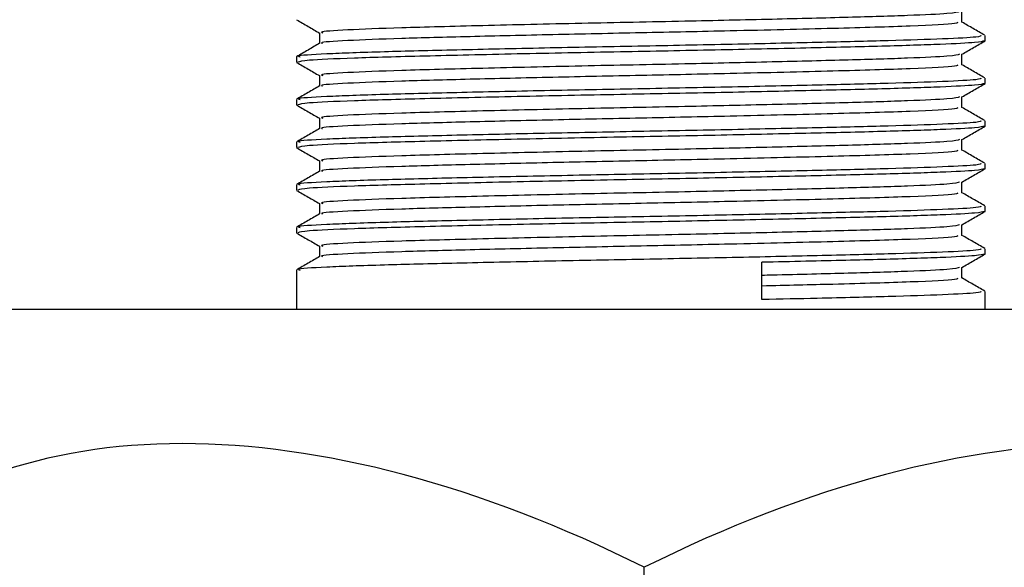
# Model space of a CAD drawing. Units: millimetres. Extents: x 3 to 1996, y 5 to 1995.
# Drawn here: x 1056 to 1085, y 378 to 394 of the extents above; entities that cross this region are included whole.
import ezdxf

# ---------------------------------------------------------------- set-up
doc = ezdxf.new("R2010")
doc.units = ezdxf.units.MM

msp = doc.modelspace()

# ---------------------------------------------------------------- linework, layer by layer
at = {"color": 7, "linetype": 'Continuous', "lineweight": 25}
for p, q in [((1084.671, 393.592), (1084.671, 393.75)), ((1064.171, 393.115), (1064.171, 392.957)), ((1084.671, 392.322), (1084.671, 392.48)), ((1064.171, 391.845), (1064.171, 391.687)), ((1084.671, 391.052), (1084.671, 391.21)), ((1064.171, 390.575), (1064.171, 390.417)), ((1084.671, 389.782), (1084.671, 389.94)), ((1064.171, 389.305), (1064.171, 389.147)), ((1084.671, 388.512), (1084.671, 388.67)), ((1064.171, 388.035), (1064.171, 387.877)), ((1084.671, 387.242), (1084.671, 387.4)), ((1078.031, 385.886), (1078.031, 386.997)), ((1064.171, 386.765), (1064.171, 385.597)), ((1084.671, 385.597), (1084.671, 386.13)), ((1047.029, 385.597), (1074.529, 385.597)), ((1074.529, 385.597), (1102.029, 385.597)), ((1074.529, 376.597), (1074.529, 377.913))]:
    msp.add_line(p, q, dxfattribs=at)
for major_axis, start_param, end_param in [((23.816, -23.816), 2.094395, 3.141593), ((23.816, 23.816), 0, 1.047198)]:
    msp.add_ellipse((1074.529, 354.097), major_axis=major_axis, ratio=0.57735, start_param=start_param, end_param=end_param, dxfattribs=at)
for points, knots in [([(1064.179, 394.219), (1064.294, 394.152), (1064.52, 394.022), (1064.747, 393.891), (1064.858, 393.826)], [0, 0, 0, 0, 0.506715, 1, 1, 1, 1]), ([(1083.912, 394.464), (1083.855, 394.444), (1083.745, 394.406), (1082.466, 394.345), (1080.675, 394.29), (1078.374, 394.233), (1075.633, 394.171), (1072.611, 394.112), (1069.65, 394.043), (1067.214, 393.979), (1065.598, 393.917), (1064.834, 393.865), (1064.935, 393.837), (1064.962, 393.83)], [0, 0, 0, 0, 0.0970241, 0.1875196, 0.2762303, 0.3656685, 0.4560604, 0.5586942, 0.6634305, 0.7669476, 0.8648238, 0.9639, 1, 1, 1, 1]), ([(1083.983, 394.147), (1083.983, 394.2), (1083.983, 394.306), (1083.983, 394.411), (1083.983, 394.464)], [0, 0, 0, 0, 0.500543, 1, 1, 1, 1]), ([(1083.842, 394.147), (1083.855, 394.133), (1083.888, 394.096), (1082.593, 394.03), (1080.259, 393.961), (1077.361, 393.892), (1074.442, 393.83), (1071.757, 393.775), (1069.288, 393.716), (1067.134, 393.659), (1065.606, 393.599), (1064.849, 393.55), (1064.932, 393.524), (1064.949, 393.519)], [0, 0, 0, 0, 0.0693332, 0.1851443, 0.2988286, 0.4143051, 0.5046956, 0.5941017, 0.6854141, 0.7752276, 0.8741242, 0.9742334, 1, 1, 1, 1]), ([(1084.661, 393.759), (1084.546, 393.825), (1084.321, 393.956), (1084.095, 394.086), (1083.983, 394.15)], [0, 0, 0, 0, 0.507362, 1, 1, 1, 1]), ([(1084.549, 393.75), (1084.546, 393.735), (1084.537, 393.703), (1083.498, 393.649), (1081.886, 393.594), (1079.72, 393.543), (1077.154, 393.486), (1074.345, 393.431), (1071.504, 393.377), (1068.892, 393.318), (1066.606, 393.262), (1064.964, 393.202), (1064.145, 393.151), (1064.253, 393.123), (1064.281, 393.115)], [0, 0, 0, 0, 0.074165, 0.159876, 0.244893, 0.328737, 0.414478, 0.502743, 0.590198, 0.67947, 0.767254, 0.865027, 0.963998, 1, 1, 1, 1]), ([(1064.858, 393.83), (1064.858, 393.777), (1064.858, 393.672), (1064.858, 393.567), (1064.858, 393.516)], [0, 0, 0, 0, 0.505727, 1, 1, 1, 1]), ([(1064.863, 393.519), (1064.749, 393.452), (1064.52, 393.32), (1064.29, 393.187), (1064.176, 393.121)], [0, 0, 0, 0, 0.500198, 1, 1, 1, 1]), ([(1084.651, 393.591), (1084.597, 393.575), (1084.487, 393.542), (1083.419, 393.486), (1081.701, 393.431), (1079.379, 393.377), (1076.682, 393.317), (1073.704, 393.261), (1070.678, 393.201), (1067.906, 393.136), (1065.764, 393.077), (1064.399, 393.014), (1064.273, 392.975), (1064.213, 392.957)], [0, 0, 0, 0, 0.078553, 0.164141, 0.252876, 0.340825, 0.430582, 0.518791, 0.616672, 0.715668, 0.812525, 0.911489, 1, 1, 1, 1]), ([(1083.983, 393.194), (1084.098, 393.26), (1084.327, 393.393), (1084.556, 393.525), (1084.671, 393.591)], [0, 0, 0, 0, 0.4998559, 1, 1, 1, 1]), ([(1083.912, 393.194), (1083.855, 393.174), (1083.745, 393.136), (1082.466, 393.075), (1080.675, 393.02), (1078.374, 392.963), (1075.633, 392.901), (1072.611, 392.842), (1069.65, 392.773), (1067.214, 392.709), (1065.598, 392.647), (1064.834, 392.595), (1064.935, 392.567), (1064.962, 392.56)], [0, 0, 0, 0, 0.0970225, 0.1875177, 0.2762281, 0.3656661, 0.4560577, 0.5586912, 0.6634272, 0.766944, 0.8648199, 0.9638958, 1, 1, 1, 1]), ([(1083.983, 392.877), (1083.983, 392.93), (1083.983, 393.036), (1083.983, 393.141), (1083.983, 393.194)], [0, 0, 0, 0, 0.500524, 1, 1, 1, 1]), ([(1064.179, 392.949), (1064.294, 392.882), (1064.52, 392.752), (1064.747, 392.621), (1064.858, 392.556)], [0, 0, 0, 0, 0.506731, 1, 1, 1, 1]), ([(1083.842, 392.877), (1083.855, 392.863), (1083.888, 392.826), (1082.593, 392.76), (1080.259, 392.691), (1077.361, 392.622), (1074.442, 392.56), (1071.757, 392.505), (1069.288, 392.446), (1067.134, 392.389), (1065.606, 392.329), (1064.849, 392.28), (1064.932, 392.254), (1064.949, 392.249)], [0, 0, 0, 0, 0.069333, 0.185144, 0.298828, 0.414305, 0.504695, 0.594101, 0.685413, 0.775227, 0.874123, 0.974232, 1, 1, 1, 1]), ([(1084.661, 392.489), (1084.546, 392.555), (1084.321, 392.686), (1084.095, 392.816), (1083.983, 392.88)], [0, 0, 0, 0, 0.507349, 1, 1, 1, 1]), ([(1084.549, 392.48), (1084.546, 392.465), (1084.537, 392.433), (1083.498, 392.379), (1081.886, 392.324), (1079.72, 392.273), (1077.154, 392.216), (1074.345, 392.161), (1071.504, 392.107), (1068.892, 392.048), (1066.606, 391.992), (1064.964, 391.932), (1064.145, 391.881), (1064.253, 391.853), (1064.281, 391.845)], [0, 0, 0, 0, 0.074165, 0.159876, 0.244893, 0.328737, 0.414478, 0.502743, 0.590198, 0.67947, 0.767254, 0.865027, 0.963998, 1, 1, 1, 1]), ([(1064.858, 392.56), (1064.858, 392.507), (1064.858, 392.402), (1064.858, 392.297), (1064.858, 392.246)], [0, 0, 0, 0, 0.505745, 1, 1, 1, 1]), ([(1064.863, 392.249), (1064.749, 392.182), (1064.52, 392.05), (1064.29, 391.917), (1064.176, 391.851)], [0, 0, 0, 0, 0.500214, 1, 1, 1, 1]), ([(1084.651, 392.321), (1084.597, 392.305), (1084.487, 392.272), (1083.419, 392.216), (1081.701, 392.161), (1079.379, 392.107), (1076.682, 392.047), (1073.704, 391.991), (1070.678, 391.931), (1067.906, 391.866), (1065.764, 391.807), (1064.399, 391.744), (1064.273, 391.705), (1064.213, 391.687)], [0, 0, 0, 0, 0.078552, 0.16414, 0.252876, 0.340824, 0.430582, 0.518791, 0.616672, 0.715668, 0.812525, 0.911489, 1, 1, 1, 1]), ([(1083.983, 391.924), (1084.098, 391.99), (1084.327, 392.123), (1084.556, 392.255), (1084.671, 392.321)], [0, 0, 0, 0, 0.499845, 1, 1, 1, 1]), ([(1083.912, 391.924), (1083.855, 391.904), (1083.745, 391.866), (1082.466, 391.805), (1080.675, 391.75), (1078.374, 391.693), (1075.633, 391.631), (1072.611, 391.572), (1069.65, 391.503), (1067.214, 391.439), (1065.598, 391.377), (1064.834, 391.325), (1064.935, 391.297), (1064.962, 391.29)], [0, 0, 0, 0, 0.097021, 0.187516, 0.276226, 0.365664, 0.456055, 0.558688, 0.663424, 0.76694, 0.864816, 0.963892, 1, 1, 1, 1]), ([(1083.983, 391.607), (1083.983, 391.66), (1083.983, 391.766), (1083.983, 391.871), (1083.983, 391.924)], [0, 0, 0, 0, 0.500506, 1, 1, 1, 1]), ([(1064.179, 391.679), (1064.294, 391.612), (1064.52, 391.482), (1064.747, 391.351), (1064.858, 391.286)], [0, 0, 0, 0, 0.506746, 1, 1, 1, 1]), ([(1083.842, 391.607), (1083.855, 391.593), (1083.888, 391.556), (1082.593, 391.49), (1080.259, 391.421), (1077.361, 391.352), (1074.442, 391.29), (1071.757, 391.235), (1069.288, 391.176), (1067.134, 391.119), (1065.606, 391.059), (1064.849, 391.01), (1064.932, 390.984), (1064.949, 390.979)], [0, 0, 0, 0, 0.069333, 0.185144, 0.298828, 0.414304, 0.504694, 0.5941, 0.685412, 0.775226, 0.874122, 0.974231, 1, 1, 1, 1]), ([(1084.661, 391.219), (1084.546, 391.285), (1084.321, 391.416), (1084.095, 391.546), (1083.983, 391.61)], [0, 0, 0, 0, 0.507336, 1, 1, 1, 1]), ([(1064.858, 391.29), (1064.858, 391.237), (1064.858, 391.132), (1064.858, 391.027), (1064.858, 390.976)], [0, 0, 0, 0, 0.505764, 1, 1, 1, 1]), ([(1064.863, 390.979), (1064.749, 390.912), (1064.52, 390.78), (1064.29, 390.647), (1064.176, 390.581)], [0, 0, 0, 0, 0.5002302, 1, 1, 1, 1]), ([(1084.651, 391.051), (1084.597, 391.035), (1084.487, 391.002), (1083.419, 390.946), (1081.701, 390.891), (1079.379, 390.837), (1076.682, 390.777), (1073.704, 390.721), (1070.678, 390.661), (1067.906, 390.596), (1065.764, 390.537), (1064.399, 390.474), (1064.273, 390.435), (1064.213, 390.417)], [0, 0, 0, 0, 0.078552, 0.16414, 0.252876, 0.340824, 0.430581, 0.51879, 0.616671, 0.715668, 0.812525, 0.911489, 1, 1, 1, 1]), ([(1084.549, 391.21), (1084.546, 391.195), (1084.537, 391.163), (1083.498, 391.109), (1081.886, 391.054), (1079.72, 391.003), (1077.154, 390.946), (1074.345, 390.891), (1071.504, 390.837), (1068.892, 390.778), (1066.606, 390.722), (1064.964, 390.662), (1064.145, 390.611), (1064.253, 390.583), (1064.281, 390.575)], [0, 0, 0, 0, 0.074165, 0.159876, 0.244893, 0.328737, 0.414478, 0.502743, 0.590198, 0.67947, 0.767254, 0.865027, 0.963998, 1, 1, 1, 1]), ([(1083.983, 390.654), (1084.098, 390.72), (1084.327, 390.853), (1084.556, 390.985), (1084.671, 391.051)], [0, 0, 0, 0, 0.499834, 1, 1, 1, 1]), ([(1064.179, 390.409), (1064.294, 390.342), (1064.52, 390.212), (1064.747, 390.081), (1064.858, 390.016)], [0, 0, 0, 0, 0.506762, 1, 1, 1, 1]), ([(1083.912, 390.654), (1083.855, 390.634), (1083.745, 390.596), (1082.466, 390.535), (1080.675, 390.48), (1078.374, 390.423), (1075.633, 390.361), (1072.611, 390.302), (1069.65, 390.233), (1067.214, 390.169), (1065.598, 390.107), (1064.834, 390.055), (1064.935, 390.027), (1064.962, 390.02)], [0, 0, 0, 0, 0.097019, 0.187514, 0.276224, 0.365661, 0.456052, 0.558685, 0.663421, 0.766937, 0.864812, 0.963887, 1, 1, 1, 1]), ([(1083.983, 390.337), (1083.983, 390.39), (1083.983, 390.496), (1083.983, 390.601), (1083.983, 390.654)], [0, 0, 0, 0, 0.500487, 1, 1, 1, 1]), ([(1083.842, 390.337), (1083.855, 390.323), (1083.888, 390.286), (1082.593, 390.22), (1080.259, 390.151), (1077.361, 390.082), (1074.442, 390.02), (1071.757, 389.965), (1069.288, 389.906), (1067.134, 389.849), (1065.606, 389.789), (1064.849, 389.74), (1064.932, 389.714), (1064.949, 389.709)], [0, 0, 0, 0, 0.0693329, 0.1851436, 0.2988275, 0.4143036, 0.5046938, 0.5940995, 0.6854116, 0.7752248, 0.874121, 0.9742299, 1, 1, 1, 1]), ([(1084.661, 389.949), (1084.546, 390.015), (1084.321, 390.146), (1084.095, 390.276), (1083.983, 390.34)], [0, 0, 0, 0, 0.507323, 1, 1, 1, 1]), ([(1084.549, 389.94), (1084.546, 389.925), (1084.537, 389.893), (1083.498, 389.839), (1081.886, 389.784), (1079.72, 389.733), (1077.154, 389.676), (1074.345, 389.621), (1071.504, 389.567), (1068.892, 389.508), (1066.606, 389.452), (1064.964, 389.392), (1064.145, 389.341), (1064.253, 389.313), (1064.281, 389.305)], [0, 0, 0, 0, 0.074165, 0.159876, 0.244893, 0.328737, 0.414478, 0.502743, 0.590198, 0.67947, 0.767254, 0.865027, 0.963998, 1, 1, 1, 1]), ([(1064.858, 390.02), (1064.858, 389.967), (1064.858, 389.862), (1064.858, 389.757), (1064.858, 389.706)], [0, 0, 0, 0, 0.505783, 1, 1, 1, 1]), ([(1064.863, 389.709), (1064.749, 389.642), (1064.52, 389.51), (1064.29, 389.377), (1064.176, 389.311)], [0, 0, 0, 0, 0.500246, 1, 1, 1, 1]), ([(1084.651, 389.781), (1084.597, 389.765), (1084.487, 389.732), (1083.419, 389.676), (1081.701, 389.621), (1079.379, 389.567), (1076.682, 389.507), (1073.704, 389.451), (1070.678, 389.391), (1067.906, 389.326), (1065.764, 389.267), (1064.399, 389.204), (1064.273, 389.165), (1064.213, 389.147)], [0, 0, 0, 0, 0.078552, 0.16414, 0.252875, 0.340824, 0.430581, 0.51879, 0.616671, 0.715668, 0.812525, 0.911489, 1, 1, 1, 1]), ([(1083.983, 389.384), (1084.098, 389.45), (1084.327, 389.583), (1084.556, 389.715), (1084.671, 389.781)], [0, 0, 0, 0, 0.499823, 1, 1, 1, 1]), ([(1083.912, 389.384), (1083.855, 389.364), (1083.745, 389.326), (1082.466, 389.265), (1080.675, 389.21), (1078.374, 389.153), (1075.633, 389.091), (1072.611, 389.032), (1069.65, 388.963), (1067.214, 388.899), (1065.598, 388.837), (1064.834, 388.785), (1064.935, 388.757), (1064.962, 388.75)], [0, 0, 0, 0, 0.097017, 0.187512, 0.276222, 0.365659, 0.45605, 0.558682, 0.663417, 0.766933, 0.864808, 0.963883, 1, 1, 1, 1]), ([(1083.983, 389.067), (1083.983, 389.12), (1083.983, 389.226), (1083.983, 389.331), (1083.983, 389.384)], [0, 0, 0, 0, 0.500469, 1, 1, 1, 1]), ([(1064.179, 389.139), (1064.294, 389.072), (1064.52, 388.942), (1064.747, 388.811), (1064.858, 388.746)], [0, 0, 0, 0, 0.506778, 1, 1, 1, 1]), ([(1083.842, 389.067), (1083.855, 389.053), (1083.888, 389.016), (1082.593, 388.95), (1080.259, 388.881), (1077.361, 388.812), (1074.442, 388.75), (1071.757, 388.695), (1069.288, 388.636), (1067.134, 388.579), (1065.606, 388.519), (1064.849, 388.47), (1064.932, 388.444), (1064.949, 388.439)], [0, 0, 0, 0, 0.069333, 0.185143, 0.298827, 0.414303, 0.504693, 0.594099, 0.685411, 0.775224, 0.87412, 0.974229, 1, 1, 1, 1]), ([(1084.661, 388.679), (1084.546, 388.745), (1084.321, 388.876), (1084.095, 389.006), (1083.983, 389.07)], [0, 0, 0, 0, 0.50731, 1, 1, 1, 1]), ([(1084.549, 388.67), (1084.546, 388.655), (1084.537, 388.623), (1083.498, 388.569), (1081.886, 388.514), (1079.72, 388.463), (1077.154, 388.406), (1074.345, 388.351), (1071.504, 388.297), (1068.892, 388.238), (1066.606, 388.182), (1064.964, 388.122), (1064.145, 388.071), (1064.253, 388.043), (1064.281, 388.035)], [0, 0, 0, 0, 0.074165, 0.159876, 0.244893, 0.328737, 0.414478, 0.502743, 0.590198, 0.67947, 0.767254, 0.865027, 0.963998, 1, 1, 1, 1]), ([(1064.858, 388.75), (1064.858, 388.697), (1064.858, 388.592), (1064.858, 388.487), (1064.858, 388.436)], [0, 0, 0, 0, 0.505801, 1, 1, 1, 1]), ([(1064.863, 388.439), (1064.749, 388.372), (1064.52, 388.24), (1064.29, 388.107), (1064.176, 388.041)], [0, 0, 0, 0, 0.500262, 1, 1, 1, 1]), ([(1084.651, 388.511), (1084.597, 388.495), (1084.487, 388.462), (1083.419, 388.406), (1081.701, 388.351), (1079.379, 388.297), (1076.682, 388.237), (1073.704, 388.181), (1070.678, 388.121), (1067.906, 388.056), (1065.764, 387.997), (1064.399, 387.934), (1064.273, 387.895), (1064.213, 387.877)], [0, 0, 0, 0, 0.078551, 0.164139, 0.252875, 0.340823, 0.430581, 0.51879, 0.616671, 0.715668, 0.812525, 0.911489, 1, 1, 1, 1]), ([(1083.983, 388.114), (1084.098, 388.18), (1084.327, 388.313), (1084.556, 388.445), (1084.671, 388.511)], [0, 0, 0, 0, 0.499812, 1, 1, 1, 1]), ([(1083.912, 388.114), (1083.855, 388.094), (1083.745, 388.056), (1082.466, 387.995), (1080.675, 387.94), (1078.374, 387.883), (1075.633, 387.821), (1072.611, 387.762), (1069.65, 387.693), (1067.214, 387.629), (1065.598, 387.567), (1064.834, 387.515), (1064.935, 387.487), (1064.962, 387.48)], [0, 0, 0, 0, 0.097016, 0.18751, 0.276219, 0.365656, 0.456047, 0.558679, 0.663414, 0.76693, 0.864804, 0.963879, 1, 1, 1, 1]), ([(1083.983, 387.797), (1083.983, 387.85), (1083.983, 387.956), (1083.983, 388.061), (1083.983, 388.114)], [0, 0, 0, 0, 0.50045, 1, 1, 1, 1]), ([(1064.179, 387.869), (1064.294, 387.802), (1064.52, 387.672), (1064.747, 387.541), (1064.858, 387.476)], [0, 0, 0, 0, 0.5067936, 1, 1, 1, 1]), ([(1083.842, 387.797), (1083.855, 387.783), (1083.888, 387.746), (1082.593, 387.68), (1080.259, 387.611), (1077.361, 387.542), (1074.442, 387.48), (1071.757, 387.425), (1069.288, 387.366), (1067.134, 387.309), (1065.606, 387.249), (1064.849, 387.2), (1064.932, 387.174), (1064.949, 387.169)], [0, 0, 0, 0, 0.0693327, 0.1851431, 0.2988268, 0.4143026, 0.5046926, 0.594098, 0.68541, 0.7752229, 0.8741189, 0.9742275, 1, 1, 1, 1]), ([(1084.661, 387.409), (1084.546, 387.475), (1084.321, 387.606), (1084.095, 387.736), (1083.983, 387.8)], [0, 0, 0, 0, 0.5072974, 1, 1, 1, 1]), ([(1064.858, 387.48), (1064.858, 387.427), (1064.858, 387.322), (1064.858, 387.217), (1064.858, 387.166)], [0, 0, 0, 0, 0.50582, 1, 1, 1, 1]), ([(1064.863, 387.169), (1064.749, 387.102), (1064.52, 386.97), (1064.29, 386.837), (1064.176, 386.771)], [0, 0, 0, 0, 0.500278, 1, 1, 1, 1]), ([(1084.549, 387.4), (1084.546, 387.385), (1084.537, 387.353), (1083.498, 387.299), (1081.886, 387.244), (1079.72, 387.193), (1077.154, 387.136), (1074.345, 387.081), (1071.504, 387.027), (1068.892, 386.968), (1066.606, 386.912), (1064.964, 386.852), (1064.145, 386.801), (1064.253, 386.773), (1064.281, 386.765)], [0, 0, 0, 0, 0.074165, 0.159876, 0.244893, 0.328737, 0.414478, 0.502743, 0.590198, 0.67947, 0.767254, 0.865027, 0.963998, 1, 1, 1, 1]), ([(1084.651, 387.241), (1084.597, 387.225), (1084.486, 387.192), (1083.42, 387.136), (1081.699, 387.081), (1079.777, 387.036), (1078.471, 387.007), (1078.031, 386.997)], [0, 0, 0, 0, 0.203782, 0.4258211, 0.6560262, 0.8841882, 1, 1, 1, 1]), ([(1083.983, 386.844), (1084.098, 386.91), (1084.327, 387.043), (1084.556, 387.175), (1084.671, 387.241)], [0, 0, 0, 0, 0.499801, 1, 1, 1, 1]), ([(1083.912, 386.844), (1083.855, 386.824), (1083.744, 386.786), (1082.466, 386.725), (1080.673, 386.67), (1079.059, 386.63), (1078.131, 386.608), (1078.031, 386.606)], [0, 0, 0, 0, 0.257657, 0.497998, 0.733599, 0.971131, 1, 1, 1, 1]), ([(1083.983, 386.527), (1083.983, 386.58), (1083.983, 386.686), (1083.983, 386.791), (1083.983, 386.844)], [0, 0, 0, 0, 0.500432, 1, 1, 1, 1]), ([(1083.842, 386.527), (1083.855, 386.513), (1083.889, 386.476), (1082.587, 386.41), (1080.51, 386.348), (1078.76, 386.306), (1078.031, 386.289)], [0, 0, 0, 0, 0.182416, 0.487115, 0.786219, 1, 1, 1, 1]), ([(1084.661, 386.139), (1084.546, 386.205), (1084.321, 386.336), (1084.095, 386.466), (1083.983, 386.53)], [0, 0, 0, 0, 0.507285, 1, 1, 1, 1]), ([(1084.549, 386.13), (1084.546, 386.115), (1084.537, 386.083), (1083.499, 386.029), (1081.884, 385.974), (1079.972, 385.929), (1078.59, 385.898), (1078.031, 385.886)], [0, 0, 0, 0, 0.192316, 0.414571, 0.635028, 0.852443, 1, 1, 1, 1])]:
    msp.add_open_spline(points, degree=3, knots=knots, dxfattribs=at)

doc.saveas('drawing.dxf')
